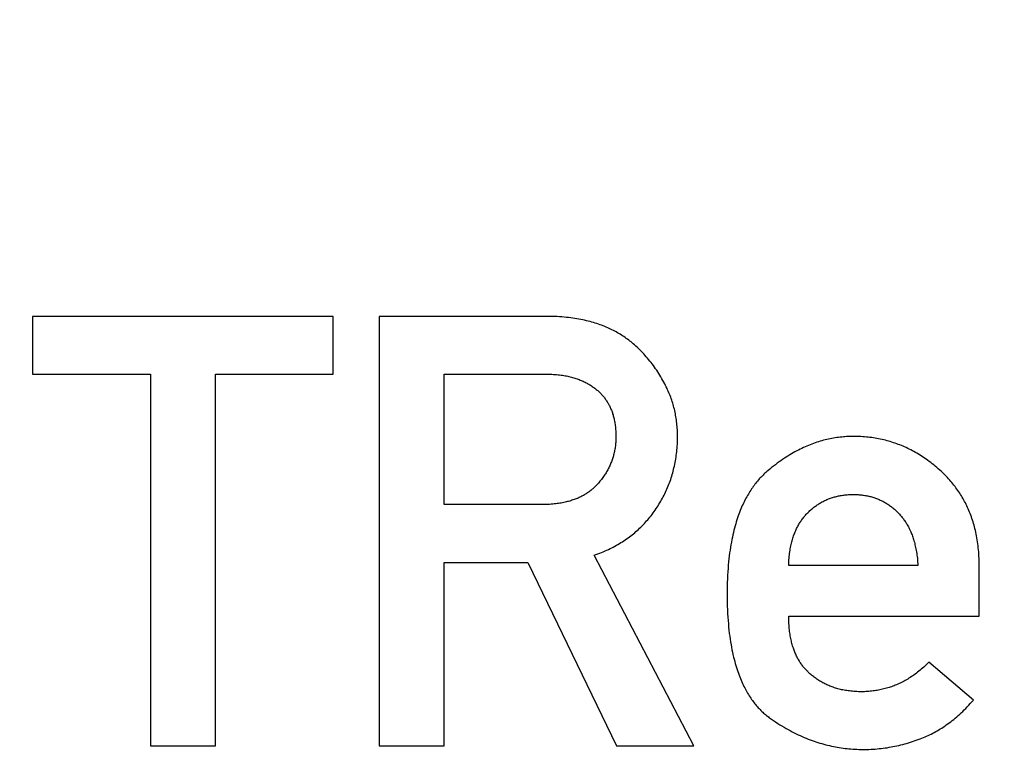
# Model space of a CAD drawing. Extents: x 0 to 420, y 0 to 297.
# Drawn here: x 218 to 220, y 142 to 143 of the extents above; entities that cross this region are included whole.
import ezdxf

# ---------------------------------------------------------------- set-up
doc = ezdxf.new("R2010")
doc.units = 0
doc.header["$LTSCALE"] = 23.1
doc.linetypes.add('PHANTOM', pattern=[0.8, 0.45, -0.05, 0.1, -0.05, 0.1, -0.05])
doc.layers.get('0').update_dxf_attribs({"linetype": 'CONTINUOUS'})
doc.layers.add('DEFAULT_3', color=7, linetype='PHANTOM')

msp = doc.modelspace()

# ---------------------------------------------------------------- linework, layer by layer
at = {"color": 7, "linetype": 'CONTINUOUS'}
for p, q in [((218.5248, 142.6293), (218.0006, 142.6293)), ((218.0006, 142.6293), (218.0006, 142.5285)), ((218.5248, 142.5285), (218.5248, 142.6293)), ((218.8982, 142.6293), (218.605, 142.6293)), ((218.605, 142.6293), (218.605, 141.8798)), ((218.0006, 142.5285), (218.2059, 142.5285)), ((218.2059, 142.5285), (218.2059, 141.8798)), ((218.3195, 142.5285), (218.5248, 142.5285)), ((218.3195, 141.8798), (218.3195, 142.5285)), ((218.7187, 142.5285), (218.8972, 142.5285)), ((218.7187, 142.3011), (218.7187, 142.5285)), ((218.8905, 142.3011), (218.7187, 142.3011)), ((219.1539, 141.8798), (218.98, 142.2126)), ((218.7187, 142.1998), (218.8643, 142.1998)), ((218.7187, 141.8798), (218.7187, 142.1998)), ((218.8643, 142.1998), (219.0191, 141.8798)), ((219.5449, 142.1946), (219.3195, 142.1946)), ((219.6518, 142.1062), (219.6518, 142.1946)), ((219.3195, 142.1062), (219.6518, 142.1062)), ((219.6416, 141.9595), (219.5639, 142.0259)), ((218.2059, 141.8798), (218.3195, 141.8798)), ((218.605, 141.8798), (218.7187, 141.8798)), ((219.0191, 141.8798), (219.1539, 141.8798))]:
    msp.add_line(p, q, dxfattribs=at)
for points in [[(219.0504, 142.5797), (219.0484, 142.5814), (219.0464, 142.5831), (219.0445, 142.5847), (219.0424, 142.5864), (219.0404, 142.5879), (219.0383, 142.5895), (219.0362, 142.591), (219.0341, 142.5925), (219.032, 142.594), (219.0298, 142.5954), (219.0276, 142.5968), (219.0253, 142.5982), (219.0231, 142.5996), (219.0208, 142.6009), (219.0184, 142.6022), (219.0161, 142.6035), (219.0137, 142.6047), (219.0112, 142.606), (219.0088, 142.6072), (219.0062, 142.6083), (219.0037, 142.6095), (219.0011, 142.6106), (218.9985, 142.6117), (218.9958, 142.6128), (218.9931, 142.6138), (218.9904, 142.6148), (218.9876, 142.6158), (218.9847, 142.6168), (218.9818, 142.6177), (218.9789, 142.6186), (218.9759, 142.6195), (218.9729, 142.6203), (218.9698, 142.6211), (218.9666, 142.6219), (218.9634, 142.6226), (218.9601, 142.6233), (218.9568, 142.624), (218.9534, 142.6246), (218.95, 142.6252), (218.9464, 142.6258), (218.9429, 142.6263), (218.9392, 142.6268), (218.9355, 142.6273), (218.9317, 142.6277), (218.9278, 142.628), (218.9238, 142.6284), (218.9198, 142.6286), (218.9157, 142.6289), (218.9114, 142.6291), (218.9071, 142.6292), (218.9027, 142.6293), (218.8982, 142.6293)], [(219.1034, 142.5114), (219.1017, 142.5146), (219.1, 142.5177), (219.0983, 142.5207), (219.0965, 142.5238), (219.0947, 142.5267), (219.0929, 142.5296), (219.0911, 142.5325), (219.0892, 142.5353), (219.0873, 142.5381), (219.0853, 142.5409), (219.0834, 142.5436), (219.0814, 142.5463), (219.0793, 142.5489), (219.0773, 142.5515), (219.0752, 142.554), (219.0731, 142.5565), (219.071, 142.559), (219.0688, 142.5615), (219.0666, 142.5639), (219.0644, 142.5662), (219.0621, 142.5686), (219.0598, 142.5709), (219.0575, 142.5731), (219.0551, 142.5754), (219.0528, 142.5776), (219.0504, 142.5797)], [(218.8972, 142.5285), (218.9003, 142.5285), (218.9033, 142.5284), (218.9062, 142.5283), (218.9091, 142.5281), (218.9119, 142.528), (218.9146, 142.5278), (218.9172, 142.5275), (218.9198, 142.5272), (218.9223, 142.5269), (218.9247, 142.5266), (218.9271, 142.5262), (218.9295, 142.5258), (218.9317, 142.5254), (218.934, 142.5249), (218.9362, 142.5245), (218.9383, 142.5239), (218.9404, 142.5234), (218.9425, 142.5229), (218.9445, 142.5223), (218.9465, 142.5217), (218.9484, 142.5211), (218.9503, 142.5204), (218.9522, 142.5198), (218.954, 142.5191), (218.9558, 142.5183), (218.9576, 142.5176), (218.9593, 142.5169), (218.9611, 142.5161), (218.9628, 142.5153), (218.9644, 142.5145), (218.9661, 142.5136), (218.9677, 142.5128), (218.9693, 142.5119), (218.9708, 142.511), (218.9724, 142.51), (218.9739, 142.5091), (218.9754, 142.5081), (218.9769, 142.5071), (218.9784, 142.5061), (218.9798, 142.505)], [(218.9798, 142.505), (218.9812, 142.504), (218.9825, 142.503), (218.9838, 142.5019), (218.9851, 142.5008), (218.9864, 142.4998), (218.9876, 142.4987), (218.9888, 142.4976), (218.9899, 142.4964), (218.991, 142.4953), (218.9922, 142.4942), (218.9932, 142.493), (218.9943, 142.4918), (218.9953, 142.4906), (218.9963, 142.4894), (218.9973, 142.4882), (218.9983, 142.487), (218.9992, 142.4857), (219.0001, 142.4844), (219.001, 142.4831), (219.0019, 142.4818), (219.0027, 142.4805), (219.0036, 142.4792), (219.0044, 142.4778), (219.0051, 142.4764), (219.0059, 142.475), (219.0067, 142.4736), (219.0074, 142.4721), (219.0081, 142.4706), (219.0088, 142.4691), (219.0094, 142.4676), (219.0101, 142.466), (219.0107, 142.4645), (219.0113, 142.4628), (219.0119, 142.4612), (219.0124, 142.4595), (219.013, 142.4578), (219.0135, 142.4561), (219.0139, 142.4543), (219.0144, 142.4525), (219.0149, 142.4506), (219.0153, 142.4488), (219.0157, 142.4468), (219.016, 142.4449), (219.0164, 142.4429), (219.0167, 142.4408), (219.017, 142.4387), (219.0172, 142.4365), (219.0174, 142.4343), (219.0176, 142.4321), (219.0178, 142.4298), (219.0179, 142.4274), (219.018, 142.425), (219.0181, 142.4225), (219.0181, 142.4199)], [(219.1256, 142.4199), (219.1256, 142.4229), (219.1255, 142.4259), (219.1254, 142.4288), (219.1253, 142.4317), (219.1251, 142.4346), (219.1249, 142.4375), (219.1246, 142.4403), (219.1243, 142.4432), (219.124, 142.446), (219.1236, 142.4487), (219.1232, 142.4515), (219.1228, 142.4542), (219.1223, 142.4569), (219.1218, 142.4596), (219.1212, 142.4623), (219.1206, 142.465), (219.12, 142.4677), (219.1193, 142.4703), (219.1186, 142.473), (219.1179, 142.4756), (219.1171, 142.4782), (219.1163, 142.4808), (219.1154, 142.4834), (219.1145, 142.486), (219.1136, 142.4885), (219.1126, 142.4911), (219.1116, 142.4937), (219.1106, 142.4962), (219.1095, 142.4988), (219.1083, 142.5013), (219.1072, 142.5038), (219.106, 142.5064), (219.1047, 142.5089), (219.1034, 142.5114)], [(219.0181, 142.4199), (219.0181, 142.4178), (219.018, 142.4156), (219.018, 142.4135), (219.0178, 142.4114), (219.0177, 142.4094), (219.0175, 142.4073), (219.0173, 142.4053), (219.0171, 142.4033), (219.0168, 142.4013), (219.0165, 142.3993), (219.0162, 142.3974), (219.0158, 142.3955), (219.0155, 142.3936), (219.015, 142.3917), (219.0146, 142.3898), (219.0141, 142.388), (219.0137, 142.3861), (219.0131, 142.3843), (219.0126, 142.3825), (219.012, 142.3807), (219.0114, 142.3789), (219.0108, 142.3771), (219.0101, 142.3753), (219.0094, 142.3736), (219.0087, 142.3718), (219.0079, 142.3701), (219.0072, 142.3684), (219.0063, 142.3666), (219.0055, 142.3649), (219.0046, 142.3632), (219.0037, 142.3615), (219.0028, 142.3599), (219.0018, 142.3582), (219.0008, 142.3565), (218.9998, 142.3548), (218.9987, 142.3532), (218.9977, 142.3515), (218.9965, 142.3499), (218.9953, 142.3482), (218.9941, 142.3466), (218.9929, 142.3449), (218.9916, 142.3433), (218.9903, 142.3416), (218.9889, 142.34), (218.9875, 142.3384), (218.9861, 142.3367)], [(219.0865, 142.2913), (219.0883, 142.2939), (219.09, 142.2964), (219.0916, 142.299), (219.0932, 142.3016), (219.0948, 142.3042), (219.0963, 142.3068), (219.0978, 142.3094), (219.0992, 142.312), (219.1007, 142.3147), (219.102, 142.3173), (219.1034, 142.32), (219.1046, 142.3227), (219.1059, 142.3254), (219.1071, 142.3281), (219.1083, 142.3309), (219.1094, 142.3336), (219.1105, 142.3364), (219.1116, 142.3392), (219.1126, 142.342), (219.1136, 142.3448), (219.1145, 142.3477), (219.1155, 142.3506), (219.1163, 142.3535), (219.1172, 142.3564), (219.118, 142.3593), (219.1187, 142.3623), (219.1194, 142.3652), (219.1201, 142.3682), (219.1208, 142.3713), (219.1214, 142.3743), (219.1219, 142.3774), (219.1225, 142.3805), (219.123, 142.3836), (219.1234, 142.3868), (219.1238, 142.3899), (219.1242, 142.3932), (219.1245, 142.3964), (219.1248, 142.3997), (219.1251, 142.403), (219.1253, 142.4063), (219.1254, 142.4097), (219.1255, 142.413), (219.1256, 142.4165), (219.1256, 142.4199)], [(219.4322, 142.4199), (219.4293, 142.4199), (219.4264, 142.4199), (219.4235, 142.4197), (219.4206, 142.4196), (219.4177, 142.4194), (219.4148, 142.4192), (219.4119, 142.4189), (219.409, 142.4186), (219.4061, 142.4182), (219.4033, 142.4178), (219.4004, 142.4174), (219.3975, 142.4169), (219.3947, 142.4164), (219.3918, 142.4158), (219.3889, 142.4152), (219.3861, 142.4145), (219.3832, 142.4138), (219.3803, 142.4131), (219.3774, 142.4123), (219.3746, 142.4115), (219.3717, 142.4106), (219.3688, 142.4097), (219.3659, 142.4087), (219.363, 142.4076), (219.3601, 142.4066), (219.3572, 142.4054), (219.3542, 142.4043), (219.3513, 142.403), (219.3484, 142.4018), (219.3454, 142.4004), (219.3424, 142.399), (219.3395, 142.3976), (219.3365, 142.3961), (219.3335, 142.3945), (219.3304, 142.3929), (219.3274, 142.3912), (219.3244, 142.3894), (219.3213, 142.3876), (219.3182, 142.3857), (219.3151, 142.3838), (219.312, 142.3818), (219.3089, 142.3797), (219.3058, 142.3775), (219.3026, 142.3753), (219.2994, 142.373), (219.2962, 142.3706), (219.293, 142.3681), (219.2897, 142.3655), (219.2864, 142.3629), (219.2831, 142.3601)], [(219.5859, 142.3586), (219.5832, 142.361), (219.5805, 142.3634), (219.5779, 142.3657), (219.5752, 142.368), (219.5725, 142.3702), (219.5699, 142.3723), (219.5672, 142.3743), (219.5645, 142.3764), (219.5619, 142.3783), (219.5592, 142.3802), (219.5565, 142.382), (219.5539, 142.3838), (219.5512, 142.3856), (219.5486, 142.3872), (219.5459, 142.3889), (219.5432, 142.3905), (219.5405, 142.392), (219.5379, 142.3935), (219.5352, 142.395), (219.5325, 142.3964), (219.5298, 142.3977), (219.5271, 142.399), (219.5244, 142.4003), (219.5216, 142.4015), (219.5189, 142.4027), (219.5162, 142.4039), (219.5134, 142.405), (219.5107, 142.406), (219.5079, 142.4071), (219.5051, 142.4081), (219.5023, 142.409), (219.4995, 142.4099), (219.4967, 142.4108), (219.4938, 142.4116), (219.491, 142.4124), (219.4881, 142.4132), (219.4852, 142.4139), (219.4823, 142.4145), (219.4793, 142.4152), (219.4764, 142.4158), (219.4734, 142.4163), (219.4704, 142.4169), (219.4674, 142.4173), (219.4643, 142.4178), (219.4612, 142.4182), (219.4581, 142.4185), (219.455, 142.4189), (219.4518, 142.4191), (219.4486, 142.4194), (219.4454, 142.4196), (219.4422, 142.4197), (219.4389, 142.4198), (219.4356, 142.4199), (219.4322, 142.4199)], [(219.2831, 142.3601), (219.2814, 142.3586), (219.2797, 142.3571), (219.278, 142.3556), (219.2763, 142.354), (219.2747, 142.3524), (219.2731, 142.3508), (219.2714, 142.3491), (219.2698, 142.3474), (219.2682, 142.3457), (219.2667, 142.3439), (219.2651, 142.3421), (219.2636, 142.3402), (219.2621, 142.3383), (219.2606, 142.3364), (219.2591, 142.3344), (219.2576, 142.3324), (219.2561, 142.3304), (219.2547, 142.3283), (219.2533, 142.3261), (219.2518, 142.3239), (219.2504, 142.3217), (219.2491, 142.3194), (219.2477, 142.3171), (219.2463, 142.3147), (219.245, 142.3122), (219.2437, 142.3097), (219.2424, 142.3072), (219.2411, 142.3045), (219.2398, 142.3018), (219.2386, 142.2991), (219.2373, 142.2963), (219.2361, 142.2934), (219.2349, 142.2904), (219.2337, 142.2874), (219.2325, 142.2843), (219.2314, 142.2811), (219.2303, 142.2778), (219.2292, 142.2745), (219.2281, 142.271), (219.227, 142.2675), (219.226, 142.2639), (219.225, 142.2601), (219.224, 142.2563), (219.223, 142.2524), (219.2221, 142.2483), (219.2212, 142.2442), (219.2203, 142.2399), (219.2195, 142.2355), (219.2187, 142.231), (219.2179, 142.2264), (219.2172, 142.2216), (219.2165, 142.2167), (219.2158, 142.2116), (219.2152, 142.2064), (219.2147, 142.201), (219.2141, 142.1955), (219.2137, 142.1898), (219.2133, 142.1839), (219.2129, 142.1778), (219.2126, 142.1715), (219.2123, 142.165), (219.2122, 142.1584), (219.2121, 142.1516), (219.212, 142.1447)], [(219.6518, 142.1946), (219.6518, 142.1988), (219.6517, 142.2028), (219.6516, 142.2068), (219.6514, 142.2107), (219.6512, 142.2145), (219.6509, 142.2183), (219.6506, 142.222), (219.6503, 142.2256), (219.6499, 142.2292), (219.6494, 142.2327), (219.6489, 142.2362), (219.6484, 142.2396), (219.6478, 142.243), (219.6472, 142.2463), (219.6466, 142.2496), (219.6459, 142.2528), (219.6452, 142.2559), (219.6444, 142.2591), (219.6436, 142.2621), (219.6428, 142.2652), (219.6419, 142.2682), (219.6411, 142.2711), (219.6401, 142.274), (219.6392, 142.2769), (219.6382, 142.2797), (219.6372, 142.2825), (219.6361, 142.2853), (219.635, 142.288), (219.6339, 142.2907), (219.6327, 142.2934), (219.6315, 142.2961), (219.6303, 142.2987), (219.629, 142.3012), (219.6278, 142.3038), (219.6264, 142.3063), (219.6251, 142.3088), (219.6237, 142.3113), (219.6223, 142.3138), (219.6208, 142.3162), (219.6193, 142.3186), (219.6178, 142.321), (219.6162, 142.3233), (219.6146, 142.3257), (219.613, 142.328), (219.6113, 142.3303), (219.6096, 142.3326), (219.6078, 142.3348), (219.6061, 142.3371), (219.6042, 142.3393), (219.6024, 142.3415), (219.6005, 142.3437), (219.5985, 142.3459), (219.5965, 142.348), (219.5945, 142.3502), (219.5924, 142.3523), (219.5903, 142.3544), (219.5881, 142.3565), (219.5859, 142.3586)], [(218.9861, 142.3367), (218.9849, 142.3355), (218.9838, 142.3343), (218.9827, 142.3331), (218.9815, 142.332), (218.9803, 142.3309), (218.9791, 142.3297), (218.9779, 142.3287), (218.9766, 142.3276), (218.9753, 142.3265), (218.9741, 142.3255), (218.9728, 142.3245), (218.9714, 142.3235), (218.9701, 142.3226), (218.9687, 142.3216), (218.9673, 142.3207), (218.9659, 142.3198), (218.9645, 142.3189), (218.963, 142.318), (218.9615, 142.3171), (218.96, 142.3163), (218.9585, 142.3155), (218.9569, 142.3147), (218.9553, 142.3139), (218.9537, 142.3132), (218.952, 142.3124), (218.9503, 142.3117), (218.9486, 142.311), (218.9469, 142.3103), (218.9451, 142.3096), (218.9432, 142.309), (218.9414, 142.3084), (218.9395, 142.3078), (218.9375, 142.3072), (218.9355, 142.3066), (218.9335, 142.3061), (218.9314, 142.3056), (218.9293, 142.3051), (218.9271, 142.3046), (218.9249, 142.3042), (218.9226, 142.3037), (218.9203, 142.3033), (218.9179, 142.303), (218.9155, 142.3026), (218.913, 142.3023), (218.9104, 142.3021), (218.9078, 142.3018), (218.9051, 142.3016), (218.9023, 142.3014), (218.8995, 142.3013), (218.8966, 142.3012), (218.8936, 142.3011), (218.8905, 142.3011)], [(219.3526, 142.2866), (219.3539, 142.2879), (219.3553, 142.2892), (219.3566, 142.2905), (219.358, 142.2917), (219.3594, 142.2929), (219.3608, 142.2941), (219.3622, 142.2952), (219.3636, 142.2963), (219.365, 142.2974), (219.3664, 142.2984), (219.3678, 142.2995), (219.3693, 142.3004), (219.3707, 142.3014), (219.3722, 142.3023), (219.3736, 142.3032), (219.3751, 142.3041), (219.3766, 142.305), (219.3781, 142.3058), (219.3797, 142.3066), (219.3812, 142.3074), (219.3828, 142.3081), (219.3843, 142.3089), (219.3859, 142.3096), (219.3875, 142.3102), (219.3891, 142.3109), (219.3908, 142.3115), (219.3924, 142.3121), (219.3941, 142.3127), (219.3958, 142.3132), (219.3975, 142.3138), (219.3992, 142.3143), (219.4009, 142.3147), (219.4027, 142.3152), (219.4045, 142.3156), (219.4063, 142.316), (219.4081, 142.3164), (219.41, 142.3167), (219.4118, 142.317), (219.4138, 142.3173), (219.4157, 142.3176), (219.4176, 142.3178), (219.4196, 142.318), (219.4216, 142.3182), (219.4237, 142.3183), (219.4258, 142.3185), (219.4279, 142.3185), (219.43, 142.3186), (219.4322, 142.3186)], [(219.4322, 142.3186), (219.4343, 142.3186), (219.4364, 142.3185), (219.4385, 142.3185), (219.4405, 142.3183), (219.4425, 142.3182), (219.4445, 142.318), (219.4464, 142.3178), (219.4483, 142.3176), (219.4502, 142.3173), (219.4521, 142.317), (219.4539, 142.3167), (219.4557, 142.3164), (219.4575, 142.316), (219.4593, 142.3156), (219.4611, 142.3152), (219.4628, 142.3148), (219.4645, 142.3143), (219.4662, 142.3138), (219.4678, 142.3133), (219.4695, 142.3127), (219.4711, 142.3122), (219.4727, 142.3116), (219.4743, 142.311), (219.4759, 142.3103), (219.4775, 142.3096), (219.4791, 142.3089), (219.4806, 142.3082), (219.4821, 142.3075), (219.4836, 142.3067), (219.4852, 142.3059), (219.4866, 142.3051), (219.4881, 142.3042), (219.4896, 142.3033), (219.4911, 142.3024), (219.4925, 142.3015), (219.494, 142.3005), (219.4954, 142.2995), (219.4968, 142.2985), (219.4982, 142.2974), (219.4996, 142.2964), (219.501, 142.2952), (219.5024, 142.2941), (219.5038, 142.2929), (219.5052, 142.2917), (219.5066, 142.2904), (219.5079, 142.2891), (219.5093, 142.2878), (219.5106, 142.2865)], [(218.98, 142.2126), (218.9833, 142.2138), (218.9866, 142.215), (218.9898, 142.2162), (218.9929, 142.2174), (218.996, 142.2187), (218.9991, 142.22), (219.002, 142.2213), (219.005, 142.2227), (219.0079, 142.2241), (219.0107, 142.2255), (219.0135, 142.2269), (219.0163, 142.2284), (219.019, 142.2299), (219.0216, 142.2314), (219.0243, 142.233), (219.0268, 142.2346), (219.0294, 142.2362), (219.0319, 142.2378), (219.0344, 142.2395), (219.0368, 142.2412), (219.0392, 142.2429), (219.0416, 142.2446), (219.0439, 142.2464), (219.0462, 142.2482), (219.0485, 142.25), (219.0508, 142.2519), (219.053, 142.2538), (219.0552, 142.2557), (219.0573, 142.2577), (219.0595, 142.2597), (219.0616, 142.2617), (219.0636, 142.2638), (219.0657, 142.2659), (219.0677, 142.268), (219.0697, 142.2702), (219.0717, 142.2724), (219.0736, 142.2746), (219.0755, 142.2769), (219.0774, 142.2792), (219.0793, 142.2815), (219.0811, 142.2839), (219.0829, 142.2863), (219.0847, 142.2888), (219.0865, 142.2913)], [(219.3195, 142.1946), (219.3197, 142.198), (219.3198, 142.2012), (219.32, 142.2043), (219.3202, 142.2073), (219.3205, 142.2103), (219.3208, 142.2132), (219.3211, 142.2159), (219.3215, 142.2186), (219.3219, 142.2213), (219.3223, 142.2238), (219.3228, 142.2263), (219.3233, 142.2288), (219.3238, 142.2311), (219.3243, 142.2334), (219.3249, 142.2357), (219.3254, 142.2379), (219.326, 142.24), (219.3267, 142.2421), (219.3273, 142.2442), (219.328, 142.2462), (219.3287, 142.2481), (219.3294, 142.25), (219.3301, 142.2519), (219.3309, 142.2537), (219.3317, 142.2555), (219.3325, 142.2573), (219.3333, 142.259), (219.3341, 142.2607), (219.335, 142.2624), (219.3358, 142.264), (219.3367, 142.2656), (219.3376, 142.2672), (219.3386, 142.2687), (219.3395, 142.2702), (219.3405, 142.2717), (219.3415, 142.2732), (219.3425, 142.2746), (219.3435, 142.276), (219.3446, 142.2774), (219.3457, 142.2788), (219.3468, 142.2801), (219.3479, 142.2815), (219.349, 142.2828), (219.3502, 142.2841), (219.3514, 142.2853), (219.3526, 142.2866)], [(219.5106, 142.2865), (219.5118, 142.2852), (219.513, 142.284), (219.5141, 142.2827), (219.5153, 142.2814), (219.5164, 142.2801), (219.5175, 142.2787), (219.5185, 142.2774), (219.5196, 142.276), (219.5206, 142.2746), (219.5216, 142.2731), (219.5226, 142.2717), (219.5236, 142.2702), (219.5245, 142.2687), (219.5255, 142.2671), (219.5264, 142.2656), (219.5273, 142.264), (219.5282, 142.2623), (219.529, 142.2607), (219.5299, 142.259), (219.5307, 142.2572), (219.5315, 142.2555), (219.5323, 142.2537), (219.5331, 142.2518), (219.5339, 142.25), (219.5346, 142.248), (219.5353, 142.2461), (219.536, 142.2441), (219.5367, 142.242), (219.5374, 142.2399), (219.538, 142.2378), (219.5387, 142.2356), (219.5393, 142.2333), (219.5398, 142.231), (219.5404, 142.2286), (219.5409, 142.2262), (219.5414, 142.2237), (219.5419, 142.2211), (219.5423, 142.2185), (219.5428, 142.2158), (219.5432, 142.213), (219.5435, 142.2102), (219.5439, 142.2072), (219.5442, 142.2042), (219.5444, 142.2011), (219.5447, 142.1979), (219.5449, 142.1946)], [(219.212, 142.1447), (219.2121, 142.1378), (219.2122, 142.131), (219.2123, 142.1242), (219.2126, 142.1176), (219.2129, 142.1111), (219.2133, 142.1048), (219.2137, 142.0987), (219.2142, 142.0928), (219.2147, 142.0871), (219.2153, 142.0816), (219.2159, 142.0763), (219.2166, 142.0711), (219.2173, 142.0661), (219.2181, 142.0612), (219.2189, 142.0565), (219.2197, 142.0519), (219.2205, 142.0475), (219.2214, 142.0432), (219.2223, 142.0391), (219.2233, 142.035), (219.2243, 142.0311), (219.2253, 142.0273), (219.2263, 142.0236), (219.2273, 142.02), (219.2284, 142.0165), (219.2295, 142.0131), (219.2306, 142.0098), (219.2317, 142.0066), (219.2329, 142.0034), (219.234, 142.0004), (219.2352, 141.9974), (219.2364, 141.9946), (219.2376, 141.9918), (219.2389, 141.989), (219.2401, 141.9864), (219.2414, 141.9838), (219.2427, 141.9812), (219.244, 141.9788), (219.2453, 141.9764), (219.2466, 141.974), (219.2479, 141.9717), (219.2493, 141.9695), (219.2506, 141.9673), (219.252, 141.9652), (219.2534, 141.9631), (219.2548, 141.9611), (219.2562, 141.9591), (219.2576, 141.9572), (219.2591, 141.9553), (219.2605, 141.9535), (219.262, 141.9517), (219.2635, 141.9499), (219.2649, 141.9482), (219.2665, 141.9465), (219.268, 141.9449), (219.2695, 141.9433), (219.2711, 141.9417), (219.2726, 141.9402), (219.2742, 141.9387), (219.2758, 141.9372), (219.2774, 141.9358), (219.279, 141.9344), (219.2807, 141.933), (219.2824, 141.9317), (219.284, 141.9304), (219.2857, 141.9291), (219.2875, 141.9278), (219.2892, 141.9266)], [(219.3549, 142.0072), (219.3537, 142.0084), (219.3526, 142.0095), (219.3514, 142.0106), (219.3503, 142.0118), (219.3492, 142.013), (219.3481, 142.0142), (219.3471, 142.0154), (219.346, 142.0167), (219.345, 142.0179), (219.344, 142.0192), (219.343, 142.0205), (219.342, 142.0219), (219.3411, 142.0232), (219.3402, 142.0246), (219.3392, 142.026), (219.3383, 142.0274), (219.3375, 142.0289), (219.3366, 142.0304), (219.3357, 142.0319), (219.3349, 142.0334), (219.3341, 142.035), (219.3333, 142.0366), (219.3325, 142.0382), (219.3318, 142.0399), (219.331, 142.0416), (219.3303, 142.0433), (219.3296, 142.0451), (219.3289, 142.0469), (219.3282, 142.0488), (219.3276, 142.0507), (219.3269, 142.0526), (219.3263, 142.0546), (219.3257, 142.0566), (219.3252, 142.0586), (219.3246, 142.0608), (219.3241, 142.0629), (219.3236, 142.0651), (219.3231, 142.0674), (219.3227, 142.0697), (219.3222, 142.0721), (219.3218, 142.0746), (219.3215, 142.0771), (219.3211, 142.0796), (219.3208, 142.0823), (219.3205, 142.085), (219.3203, 142.0878), (219.3201, 142.0906), (219.3199, 142.0936), (219.3197, 142.0966), (219.3196, 142.0997), (219.3196, 142.1029), (219.3195, 142.1062)], [(219.5639, 142.0259), (219.5617, 142.0237), (219.5595, 142.0216), (219.5573, 142.0195), (219.5552, 142.0175), (219.553, 142.0156), (219.5508, 142.0137), (219.5487, 142.0119), (219.5465, 142.0101), (219.5443, 142.0084), (219.5422, 142.0068), (219.54, 142.0052), (219.5379, 142.0036), (219.5358, 142.0021), (219.5336, 142.0007), (219.5315, 141.9993), (219.5293, 141.9979), (219.5272, 141.9966), (219.525, 141.9953), (219.5229, 141.9941), (219.5207, 141.9929), (219.5186, 141.9918), (219.5164, 141.9907), (219.5142, 141.9896), (219.5121, 141.9886), (219.5099, 141.9876), (219.5077, 141.9867), (219.5055, 141.9857), (219.5033, 141.9849), (219.5011, 141.984), (219.4989, 141.9832), (219.4967, 141.9825), (219.4945, 141.9817), (219.4922, 141.981), (219.49, 141.9804), (219.4877, 141.9798), (219.4854, 141.9792), (219.4831, 141.9786), (219.4808, 141.9781), (219.4785, 141.9776), (219.4762, 141.9771), (219.4738, 141.9767), (219.4715, 141.9763), (219.4691, 141.976), (219.4667, 141.9757), (219.4642, 141.9754), (219.4618, 141.9752), (219.4593, 141.9749), (219.4568, 141.9748), (219.4543, 141.9746), (219.4518, 141.9745), (219.4492, 141.9745), (219.4466, 141.9745)], [(219.4466, 141.9745), (219.4438, 141.9745), (219.4411, 141.9745), (219.4384, 141.9746), (219.4357, 141.9748), (219.4332, 141.975), (219.4306, 141.9752), (219.4281, 141.9754), (219.4257, 141.9757), (219.4233, 141.976), (219.4209, 141.9764), (219.4186, 141.9767), (219.4163, 141.9771), (219.414, 141.9776), (219.4118, 141.978), (219.4096, 141.9785), (219.4075, 141.9791), (219.4054, 141.9796), (219.4033, 141.9802), (219.4013, 141.9808), (219.3992, 141.9814), (219.3973, 141.9821), (219.3953, 141.9828), (219.3934, 141.9835), (219.3915, 141.9842), (219.3896, 141.985), (219.3877, 141.9858), (219.3859, 141.9866), (219.3841, 141.9875), (219.3823, 141.9883), (219.3805, 141.9892), (219.3788, 141.9901), (219.3771, 141.9911), (219.3754, 141.9921), (219.3737, 141.9931), (219.3721, 141.9941), (219.3704, 141.9951), (219.3688, 141.9962), (219.3672, 141.9973), (219.3656, 141.9985), (219.364, 141.9996), (219.3625, 142.0008), (219.3609, 142.0021), (219.3594, 142.0033), (219.3579, 142.0046), (219.3564, 142.0059), (219.3549, 142.0072)], [(219.552, 141.8934), (219.5547, 141.8945), (219.5574, 141.8957), (219.56, 141.8968), (219.5627, 141.8981), (219.5654, 141.8993), (219.568, 141.9006), (219.5707, 141.902), (219.5733, 141.9034), (219.576, 141.9049), (219.5786, 141.9064), (219.5812, 141.9079), (219.5838, 141.9095), (219.5865, 141.9111), (219.5891, 141.9128), (219.5917, 141.9146), (219.5943, 141.9164), (219.5969, 141.9182), (219.5995, 141.9202), (219.6021, 141.9221), (219.6048, 141.9241), (219.6074, 141.9262), (219.61, 141.9284), (219.6126, 141.9306), (219.6152, 141.9329), (219.6178, 141.9352), (219.6204, 141.9376), (219.6231, 141.9401), (219.6257, 141.9426), (219.6283, 141.9452), (219.631, 141.9479), (219.6336, 141.9507), (219.6363, 141.9536), (219.6389, 141.9565), (219.6416, 141.9595)], [(219.2892, 141.9266), (219.2929, 141.9241), (219.2967, 141.9216), (219.3004, 141.9192), (219.304, 141.9169), (219.3077, 141.9147), (219.3113, 141.9125), (219.3149, 141.9105), (219.3185, 141.9084), (219.3221, 141.9065), (219.3256, 141.9046), (219.3291, 141.9028), (219.3327, 141.9011), (219.3362, 141.8994), (219.3396, 141.8978), (219.3431, 141.8963), (219.3466, 141.8948), (219.35, 141.8933), (219.3535, 141.8919), (219.3569, 141.8906), (219.3603, 141.8894), (219.3637, 141.8881), (219.3671, 141.887), (219.3705, 141.8859), (219.3739, 141.8848), (219.3773, 141.8838), (219.3807, 141.8829), (219.384, 141.8819), (219.3874, 141.8811), (219.3908, 141.8803), (219.3942, 141.8795), (219.3975, 141.8788), (219.4009, 141.8781), (219.4043, 141.8775), (219.4076, 141.8769), (219.411, 141.8764), (219.4144, 141.8759), (219.4178, 141.8755), (219.4212, 141.8751), (219.4246, 141.8748), (219.428, 141.8745), (219.4314, 141.8742), (219.4348, 141.874), (219.4383, 141.8739), (219.4417, 141.8737), (219.4452, 141.8737), (219.4487, 141.8736)], [(219.4487, 141.8736), (219.4523, 141.8737), (219.4559, 141.8737), (219.4595, 141.8738), (219.4631, 141.874), (219.4666, 141.8742), (219.4702, 141.8744), (219.4737, 141.8747), (219.4772, 141.8751), (219.4807, 141.8754), (219.4842, 141.8759), (219.4876, 141.8763), (219.4911, 141.8768), (219.4946, 141.8774), (219.498, 141.878), (219.5014, 141.8786), (219.5048, 141.8793), (219.5082, 141.88), (219.5116, 141.8808), (219.515, 141.8816), (219.5184, 141.8824), (219.5218, 141.8833), (219.5252, 141.8843), (219.5285, 141.8852), (219.5319, 141.8863), (219.5352, 141.8873), (219.5386, 141.8885), (219.5419, 141.8896), (219.5453, 141.8908), (219.5486, 141.8921), (219.552, 141.8934)]]:
    msp.add_lwpolyline(points, dxfattribs=at)
at = {"layer": 'DEFAULT_3', "color": 8, "linetype": 'PHANTOM'}
msp.add_circle((220.2766, 182.2553), 43.5, dxfattribs=at)

doc.saveas('drawing.dxf')
